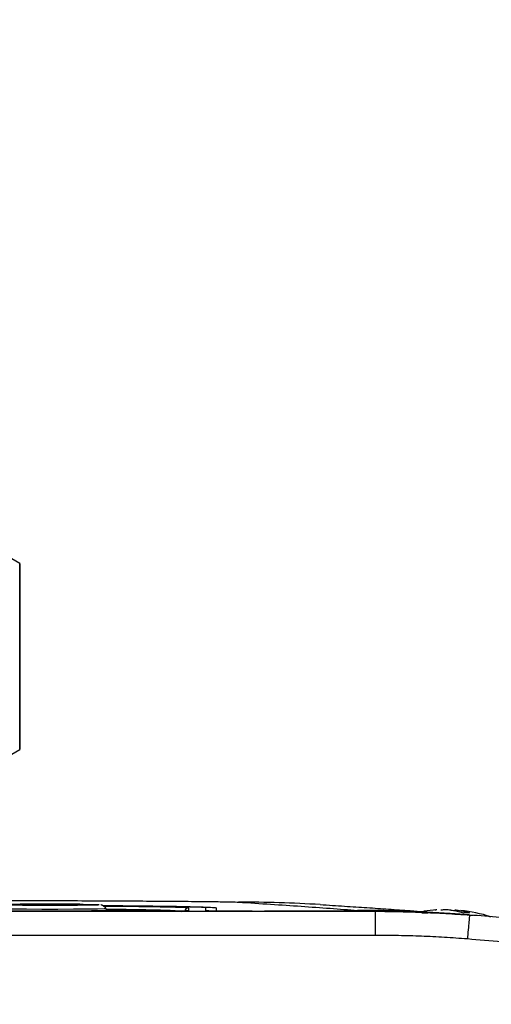
# Model space of a CAD drawing. Units: millimetres. Extents: x 17327 to 20114, y -653 to 1993.
# Drawn here: x 18324 to 18363, y -94 to -12 of the extents above; entities that cross this region are included whole.
import ezdxf

# ---------------------------------------------------------------- set-up
doc = ezdxf.new("R2010")
doc.units = ezdxf.units.MM
doc.layers.add('Dimensions', color=1, linetype='Continuous')
doc.styles.get("Standard").update_dxf_attribs({"font": 'arial.ttf'})
doc.dimstyles.get("Standard").update_dxf_attribs({"dimtxt": 0.18, "dimasz": 40, "dimexe": 0.18, "dimexo": 0.0625, "dimgap": 0.09, "dimtad": 0, "dimdec": 0, "dimzin": 0, "dimdsep": 46, "dimtxsty": 'Standard', "dimblk": 'ARCHTICK', "dimcen": 0.09, "dimadec": 0, "dimazin": 0, "dimtfac": 1, "dimtdec": 4, "dimtofl": 0, "dimtmove": 0, "dimatfit": 3, "dimfxl": 1, "dimtolj": 1, "dimtzin": 0, "dimarcsym": 0})

# ---------------------------------------------------------------- blocks, each defined once
blk = doc.blocks.new('_ArchTick')
at = {"color": 0, "linetype": 'ByBlock', "const_width": 0.15}
blk.add_lwpolyline([(-0.5, -0.5), (0.5, 0.5)], dxfattribs=at)
blk = doc.blocks.new('*D514')
at = {"layer": 'Defpoints', "color": 0}
for p in [(18329.071, 621.136), (18645.853, 621.136), (18440.563, -439.664)]:
    blk.add_point(p, dxfattribs=at)
at = {"layer": 'Dimensions', "color": 0, "lineweight": -2}
for p, q in [((18329.134, 621.136), (18646.033, 621.136)), ((18645.853, 621.136), (18645.853, 117.786)), ((18645.853, -439.664), (18645.853, 63.686)), ((18440.626, -439.664), (18646.033, -439.664))]:
    blk.add_line(p, q, dxfattribs=at)
at = {"layer": 'Dimensions', "color": 0, "lineweight": -2, "xscale": 40, "yscale": 40, "zscale": 40}
for p, rotation in [((18645.853, 621.136), 90), ((18645.853, -439.664), 270)]:
    blk.add_blockref('_ArchTick', p, dxfattribs=dict(at, rotation=rotation))
at = {"layer": 'Dimensions', "color": 0, "insert": (18645.853, 90.736), "char_height": 20, "attachment_point": 5, "rotation": 90}
blk.add_mtext('\\A1;1061', dxfattribs=at)

msp = doc.modelspace()

# ---------------------------------------------------------------- linework, layer by layer
at = {"color": 7, "linetype": 'Continuous', "lineweight": 25}
for p, q in [((18323.571, -57.318), (18321.568, -56.162)), ((18323.55, -57.318), (18323.571, -57.318)), ((18323.55, -57.318), (18323.55, -72.809)), ((18323.571, -72.809), (18323.571, -57.318)), ((18321.568, -73.965), (18323.571, -72.809)), ((18323.55, -72.809), (18323.571, -72.809)), ((18323.571, -85.756), (18323.571, -85.748)), ((18323.571, -85.748), (18328.571, -85.748)), ((18328.571, -85.756), (18323.571, -85.756)), ((18328.571, -85.748), (18328.571, -85.756)), ((18330.863, -86.258), (18330.773, -86.102)), ((18337.616, -86.012), (18337.616, -86.267)), ((18339.071, -86.266), (18339.071, -86.013)), ((18339.923, -86.01), (18339.923, -86.267)), ((18353.213, -86.315), (18244.929, -86.315)), ((18332.321, -86.313), (18265.821, -86.313)), ((18352.666, -86.303), (18343.971, -86.303)), ((18353.151, -86.31), (18344.071, -86.31)), ((18351.722, -86.23), (18352.666, -86.303)), ((18352.973, -86.303), (18352.666, -86.303)), ((18353.213, -86.315), (18353.151, -86.31)), ((18353.213, -88.314), (18353.213, -86.315)), ((18360.989, -86.613), (18361.065, -86.619)), ((18362.821, -86.768), (18362.707, -86.768)), ((18353.213, -88.314), (18244.929, -88.314))]:
    msp.add_line(p, q, dxfattribs=at)
at = {"color": 8, "linetype": 'Continuous', "lineweight": 25}
msp.add_line((18352.973, -86.303), (18352.973, -86.31), dxfattribs=at)
at = {"color": 8, "linetype": 'Continuous', "lineweight": 25, "flags": 128}
msp.add_lwpolyline([(18330.773, -86.102), (18330.583, -86.113), (18330.027, -86.124), (18329.15, -86.133), (18328.024, -86.139), (18326.74, -86.143), (18325.402, -86.143), (18324.118, -86.139), (18322.992, -86.133), (18322.115, -86.124), (18321.559, -86.113), (18321.369, -86.102), (18321.369, -86.102)], dxfattribs=at)
at = {"color": 8, "linetype": 'Continuous', "lineweight": 25}
msp.add_arc((18331.605, -200.574), 114.411, 87.13885, 90.39786, dxfattribs=at)
at = {"color": 7, "linetype": 'Continuous', "lineweight": 25}
for centre, radius, start, end in [((18337.616, -86.312), 0.3, 89.99154, 179.00355), ((18341.92, -193.398), 107.857, 86.4507, 90.07051), ((18359.071, -98.167), 12, 93.61306, 98.753), ((18359.071, -98.167), 12, 71.81408, 84.03032)]:
    msp.add_arc(centre, radius, start, end, dxfattribs=at)
for points, knots in [([(18256.355, -85.541), (18256.484, -85.533), (18256.733, -85.526), (18257.439, -85.51), (18257.896, -85.503), (18258.974, -85.489), (18259.593, -85.482), (18260.955, -85.47), (18261.697, -85.464), (18264.058, -85.447), (18265.809, -85.437), (18269.505, -85.42), (18271.453, -85.412), (18275.462, -85.399), (18277.525, -85.394), (18281.719, -85.385), (18283.85, -85.381), (18288.153, -85.375), (18290.325, -85.373), (18294.686, -85.37), (18296.875, -85.369), (18303.444, -85.369), (18307.825, -85.372), (18314.281, -85.381), (18316.413, -85.385), (18320.608, -85.394), (18322.671, -85.399), (18326.682, -85.412), (18328.629, -85.42), (18331.403, -85.433), (18332.303, -85.437), (18334.034, -85.447), (18334.867, -85.452), (18336.442, -85.464), (18337.184, -85.47), (18338.547, -85.482), (18339.167, -85.489), (18340.245, -85.503), (18340.702, -85.51), (18341.409, -85.526), (18341.658, -85.533), (18341.787, -85.541)], [0, 0, 0, 0, 0.03125, 0.03125, 0.0625, 0.0625, 0.09375, 0.09375, 0.125, 0.125, 0.1875, 0.1875, 0.25, 0.25, 0.3125, 0.3125, 0.375, 0.375, 0.4375, 0.4375, 0.5, 0.5, 0.625, 0.625, 0.6875, 0.6875, 0.75, 0.75, 0.8125, 0.8125, 0.84375, 0.84375, 0.875, 0.875, 0.90625, 0.90625, 0.9375, 0.9375, 0.96875, 0.96875, 1, 1, 1, 1]), ([(18328.845, -85.726), (18328.825, -85.726), (18328.551, -85.722), (18327.79, -85.719), (18326.665, -85.716), (18325.466, -85.716), (18324.321, -85.72), (18323.357, -85.724), (18322.518, -85.738), (18321.803, -85.722), (18321.499, -85.988), (18321.369, -86.102)], [0, 0, 0, 0, 0.009971, 0.13659, 0.254959, 0.374186, 0.49957, 0.621602, 0.728127, 0.883422, 1, 1, 1, 1]), ([(18321.975, -85.752), (18321.975, -85.752), (18321.976, -85.751), (18321.99, -85.748), (18322.073, -85.743), (18322.302, -85.738), (18322.683, -85.731), (18323.376, -85.724), (18324.614, -85.718), (18325.678, -85.716), (18326.216, -85.716), (18326.251, -85.716), (18326.299, -85.716), (18326.362, -85.716), (18326.439, -85.716), (18326.53, -85.716), (18326.634, -85.717), (18326.752, -85.717), (18326.883, -85.717), (18327.027, -85.717), (18327.183, -85.718), (18327.351, -85.718), (18327.53, -85.719), (18327.718, -85.719), (18327.915, -85.72), (18328.12, -85.721), (18328.329, -85.722), (18328.542, -85.723), (18328.755, -85.725), (18328.966, -85.727), (18329.173, -85.729), (18329.37, -85.731), (18329.556, -85.733), (18329.726, -85.736), (18329.875, -85.739), (18329.999, -85.742), (18330.093, -85.745), (18330.155, -85.748), (18330.163, -85.751), (18330.167, -85.752)], [0, 0, 0, 0, 0.008307, 0.018596, 0.078015, 0.137432, 0.177932, 0.26525, 0.386825, 0.508401, 0.510009, 0.512713, 0.516513, 0.52141, 0.527402, 0.534491, 0.542677, 0.551958, 0.562335, 0.573809, 0.586379, 0.600044, 0.614806, 0.630663, 0.647617, 0.665666, 0.684811, 0.705052, 0.726389, 0.748821, 0.772348, 0.796971, 0.82269, 0.849504, 0.877413, 0.906417, 0.936516, 0.967711, 1, 1, 1, 1]), ([(18321.975, -85.752), (18321.975, -85.772), (18323.81, -85.788), (18328.332, -85.788), (18330.167, -85.772), (18330.167, -85.752)], [0, 0, 0, 0, 0.5, 0.5, 1, 1, 1, 1]), ([(18330.542, -85.864), (18330.534, -85.859), (18330.511, -85.843), (18330.469, -85.821), (18330.421, -85.8), (18330.359, -85.777), (18330.334, -85.773), (18330.317, -85.771)], [0, 0, 0, 0, 0.076569, 0.227753, 0.389729, 0.577829, 1, 1, 1, 1]), ([(18330.5, -85.839), (18331.172, -85.843), (18333.149, -85.857), (18335.744, -85.886), (18338.133, -85.924), (18339.641, -85.966), (18339.829, -85.995), (18339.923, -86.01)], [0, 0, 0, 0, 0.1132443, 0.3327827, 0.5566223, 0.7804614, 1, 1, 1, 1]), ([(18339.071, -86.013), (18339.039, -86.004), (18338.978, -85.988), (18338.49, -85.965), (18337.798, -85.943), (18336.647, -85.918), (18334.745, -85.888), (18332.494, -85.864), (18330.935, -85.852), (18330.519, -85.849)], [0, 0, 0, 0, 0.139112, 0.266073, 0.382266, 0.49833, 0.710205, 0.922668, 1, 1, 1, 1]), ([(18330.773, -86.102), (18330.751, -86.067), (18330.708, -86.001), (18330.633, -85.929), (18330.575, -85.885), (18330.55, -85.869), (18330.542, -85.864)], [0, 0, 0, 0, 0.399023, 0.761386, 0.923787, 1, 1, 1, 1]), ([(18330.817, -86.177), (18331.648, -86.185), (18333.48, -86.203), (18335.435, -86.237), (18336.817, -86.274), (18336.986, -86.301), (18337.071, -86.314)], [0, 0, 0, 0, 0.217009, 0.478006, 0.739003, 1, 1, 1, 1]), ([(18341.787, -85.541), (18343.632, -85.656), (18345.362, -85.77), (18348.657, -86), (18350.221, -86.115), (18351.722, -86.23)], [0, 0, 0, 0, 0.5, 0.5, 1, 1, 1, 1]), ([(18348.597, -85.748), (18349.283, -85.791), (18350.614, -85.875), (18352.514, -86), (18354.332, -86.124), (18355.912, -86.235), (18356.873, -86.305), (18357.252, -86.333)], [0, 0, 0, 0, 0.221916, 0.430838, 0.640897, 0.858761, 1, 1, 1, 1]), ([(18330.86, -86.252), (18330.859, -86.253), (18330.857, -86.254), (18330.84, -86.256), (18330.814, -86.258), (18330.777, -86.26), (18330.73, -86.262), (18330.672, -86.264), (18330.604, -86.265), (18330.496, -86.268), (18330.33, -86.271), (18330.084, -86.275), (18329.795, -86.278), (18329.353, -86.283), (18328.715, -86.287), (18327.865, -86.291), (18326.974, -86.293), (18326.071, -86.294), (18325.168, -86.293), (18324.277, -86.291), (18323.427, -86.287), (18322.789, -86.283), (18322.348, -86.278), (18322.058, -86.275), (18321.812, -86.271), (18321.615, -86.267), (18321.465, -86.264), (18321.36, -86.26), (18321.294, -86.256), (18321.286, -86.253), (18321.282, -86.252)], [0, 0, 0, 0, 0.015127, 0.030153, 0.045114, 0.060042, 0.07497, 0.089934, 0.104967, 0.120101, 0.15226, 0.184454, 0.217298, 0.250177, 0.315812, 0.380082, 0.440032, 0.500016, 0.559966, 0.61995, 0.684221, 0.749856, 0.782699, 0.815579, 0.847738, 0.879932, 0.910077, 0.939957, 0.969841, 1, 1, 1, 1]), ([(18337.616, -86.267), (18337.615, -86.268), (18337.614, -86.269), (18337.603, -86.27), (18337.585, -86.272), (18337.56, -86.274), (18337.511, -86.276), (18337.418, -86.28), (18337.249, -86.284), (18337.03, -86.288), (18336.667, -86.294), (18336.092, -86.3), (18335.384, -86.305), (18334.761, -86.308), (18334.28, -86.31), (18333.787, -86.311), (18333.348, -86.312), (18332.966, -86.313), (18332.644, -86.313), (18332.429, -86.313), (18332.321, -86.313)], [0, 0, 0, 0, 0.023334, 0.046626, 0.069908, 0.09321, 0.116565, 0.178297, 0.240092, 0.304398, 0.368768, 0.500006, 0.631244, 0.69555, 0.759919, 0.821651, 0.883446, 0.922308, 0.96111, 1, 1, 1, 1]), ([(18344.071, -86.31), (18343.993, -86.31), (18343.838, -86.31), (18343.608, -86.31), (18343.382, -86.309), (18343.161, -86.309), (18342.857, -86.308), (18342.47, -86.308), (18341.884, -86.305), (18341.211, -86.302), (18340.516, -86.297), (18339.937, -86.291), (18339.558, -86.285), (18339.322, -86.28), (18339.196, -86.276), (18339.121, -86.273), (18339.079, -86.269), (18339.074, -86.267), (18339.071, -86.266)], [0, 0, 0, 0, 0.029856, 0.059196, 0.088075, 0.116554, 0.144694, 0.206508, 0.270171, 0.38601, 0.500008, 0.61394, 0.729847, 0.793448, 0.855326, 0.902374, 0.950507, 1, 1, 1, 1]), ([(18339.923, -86.267), (18339.923, -86.272), (18340.028, -86.276), (18340.434, -86.285), (18340.734, -86.289), (18341.483, -86.295), (18341.932, -86.298), (18342.911, -86.301), (18343.441, -86.302), (18343.971, -86.303)], [0, 0, 0, 0, 0.25, 0.25, 0.5, 0.5, 0.75, 0.75, 1, 1, 1, 1]), ([(18352.973, -86.303), (18353.312, -86.305), (18353.991, -86.308), (18355.009, -86.326), (18356.026, -86.352), (18357.042, -86.387), (18358.057, -86.432), (18359.071, -86.485), (18360.084, -86.548), (18360.758, -86.597), (18361.095, -86.622)], [0, 0, 0, 0, 0.125326, 0.250557, 0.375694, 0.500738, 0.62569, 0.750551, 0.87532, 1, 1, 1, 1]), ([(18361.065, -86.619), (18360.751, -86.596), (18360.127, -86.549), (18359.201, -86.49), (18358.293, -86.441), (18357.402, -86.4), (18356.529, -86.368), (18355.675, -86.343), (18354.838, -86.326), (18354.02, -86.316), (18353.48, -86.315), (18353.213, -86.315)], [0, 0, 0, 0, 0.120426, 0.238524, 0.354293, 0.467733, 0.578843, 0.687626, 0.79408, 0.898205, 1, 1, 1, 1]), ([(18354.571, -86.261), (18354.594, -86.26), (18354.639, -86.257), (18355.067, -86.264), (18355.817, -86.286), (18356.644, -86.321), (18357.064, -86.344), (18357.193, -86.351)], [0, 0, 0, 0, 0.202237, 0.392035, 0.732709, 0.917886, 1, 1, 1, 1]), ([(18354.598, -86.265), (18354.59, -86.264), (18354.574, -86.263), (18354.572, -86.262), (18354.571, -86.261)], [0, 0, 0, 0, 0.501216, 1, 1, 1, 1]), ([(18360.646, -86.587), (18360.581, -86.582), (18360.451, -86.572), (18360.253, -86.558), (18360.054, -86.543), (18359.854, -86.529), (18359.653, -86.515), (18359.45, -86.502), (18359.246, -86.489), (18359.04, -86.476), (18358.833, -86.463), (18358.525, -86.445), (18358.119, -86.422), (18357.627, -86.396), (18357.153, -86.373), (18356.705, -86.352), (18356.287, -86.335), (18355.905, -86.319), (18355.562, -86.306), (18355.283, -86.295), (18355.061, -86.286), (18354.89, -86.279), (18354.755, -86.274), (18354.654, -86.269), (18354.617, -86.266), (18354.598, -86.265)], [0, 0, 0, 0, 0.025426, 0.05065, 0.075724, 0.100701, 0.125633, 0.150575, 0.17558, 0.2007, 0.225988, 0.251495, 0.314139, 0.376426, 0.438584, 0.500843, 0.562998, 0.624997, 0.687165, 0.749865, 0.800422, 0.850294, 0.899899, 0.94966, 1, 1, 1, 1]), ([(18359.483, -86.208), (18359.556, -86.217), (18359.702, -86.234), (18359.919, -86.27), (18360.136, -86.314), (18360.352, -86.366), (18360.496, -86.407), (18360.567, -86.427)], [0, 0, 0, 0, 0.200134, 0.400067, 0.599933, 0.799866, 1, 1, 1, 1]), ([(18359.971, -86.208), (18360.053, -86.218), (18360.214, -86.237), (18360.446, -86.278), (18360.662, -86.323), (18360.864, -86.372), (18360.993, -86.409), (18361.055, -86.427)], [0, 0, 0, 0, 0.226538, 0.439801, 0.639791, 0.826517, 1, 1, 1, 1]), ([(18361.055, -86.427), (18360.976, -86.425), (18360.815, -86.42), (18360.65, -86.425), (18360.567, -86.427)], [0, 0, 0, 0, 0.495194, 1, 1, 1, 1]), ([(18361.065, -86.619), (18361.061, -86.619), (18361.053, -86.661), (18361.03, -86.848), (18361.015, -86.993), (18360.978, -87.368), (18360.957, -87.598), (18360.914, -88.093), (18360.892, -88.357), (18360.871, -88.615)], [0, 0, 0, 0, 0.25, 0.25, 0.5, 0.5, 0.75, 0.75, 1, 1, 1, 1]), ([(18401.322, -90.775), (18400.366, -90.653), (18398.454, -90.409), (18395.585, -90.055), (18392.714, -89.712), (18389.843, -89.378), (18386.969, -89.056), (18384.095, -88.743), (18380.502, -88.366), (18376.188, -87.934), (18371.152, -87.463), (18366.111, -87.021), (18362.747, -86.753), (18361.065, -86.619)], [0, 0, 0, 0, 0.071433, 0.142866, 0.214299, 0.285731, 0.357163, 0.428595, 0.500026, 0.62495, 0.749921, 0.874938, 1, 1, 1, 1]), ([(18360.871, -88.615), (18360.553, -88.591), (18359.915, -88.543), (18358.958, -88.482), (18358.001, -88.43), (18357.043, -88.388), (18356.086, -88.355), (18355.129, -88.332), (18354.171, -88.317), (18353.533, -88.315), (18353.213, -88.314)], [0, 0, 0, 0, 0.125178, 0.25028, 0.375318, 0.500306, 0.625256, 0.75018, 0.87509, 1, 1, 1, 1]), ([(18401.002, -92.8), (18400.048, -92.677), (18398.14, -92.43), (18395.276, -92.074), (18392.411, -91.728), (18389.546, -91.392), (18386.681, -91.067), (18383.815, -90.752), (18380.949, -90.448), (18378.082, -90.154), (18375.215, -89.871), (18372.347, -89.599), (18369.479, -89.336), (18366.611, -89.085), (18363.741, -88.843), (18361.828, -88.691), (18360.871, -88.615)], [0, 0, 0, 0, 0.0715449, 0.143068, 0.2145703, 0.2860527, 0.3575163, 0.428962, 0.5003907, 0.5718036, 0.6432014, 0.7145852, 0.785956, 0.8573148, 0.9286624, 1, 1, 1, 1])]:
    msp.add_open_spline(points, degree=3, knots=knots, dxfattribs=at)
at = {"color": 8, "linetype": 'Continuous', "lineweight": 25}
msp.add_open_spline([(18330.55, -85.866), (18330.631, -85.867), (18331.961, -85.876), (18333.419, -85.894), (18335.045, -85.918), (18336.308, -85.943), (18337.386, -85.974), (18337.541, -85.999), (18337.616, -86.012)], degree=3, knots=[0, 0, 0, 0, 0.016868, 0.275069, 0.401635, 0.528229, 0.770974, 1, 1, 1, 1], dxfattribs=at)
at = {"color": 7, "linetype": 'Continuous', "lineweight": 25}
for points in [[(18358.321, -86.19), (18358.296, -86.192), (18358.246, -86.196), (18358.196, -86.204), (18358.171, -86.208)], [(18359.071, -86.19), (18358.934, -86.193), (18358.796, -86.199), (18358.659, -86.208)], [(18359.483, -86.208), (18359.346, -86.199), (18359.208, -86.193), (18359.071, -86.19)], [(18359.821, -86.19), (18359.871, -86.193), (18359.921, -86.199), (18359.971, -86.208)], [(18354.598, -86.265), (18353.64, -86.24), (18352.681, -86.229), (18351.722, -86.23)], [(18360.989, -86.613), (18358.382, -86.411), (18355.767, -86.31), (18353.151, -86.31)], [(18357.087, -86.427), (18357.167, -86.425), (18357.328, -86.42), (18357.493, -86.425), (18357.575, -86.427)], [(18360.687, -86.59), (18360.673, -86.589), (18360.66, -86.588), (18360.646, -86.587)], [(18361.095, -86.622), (18361.17, -86.628), (18361.246, -86.634), (18361.321, -86.639)]]:
    msp.add_open_spline(points, degree=3, dxfattribs=at)

# ---------------------------------------------------------------- dimensions: what is measured, and where the dimension line sits
at = {"layer": 'Dimensions'}
dim = msp.add_linear_dim(base=(18645.853, 621.136), p1=(18440.563, -439.664), p2=(18329.071, 621.136), angle=90, dimstyle='Standard', override={"dimtxt": 20}, dxfattribs=at)
dim.commit()
dim.dimension.update_dxf_attribs({"geometry": '*D514', "text_midpoint": (18645.853, 90.736)})

doc.saveas('drawing.dxf')
